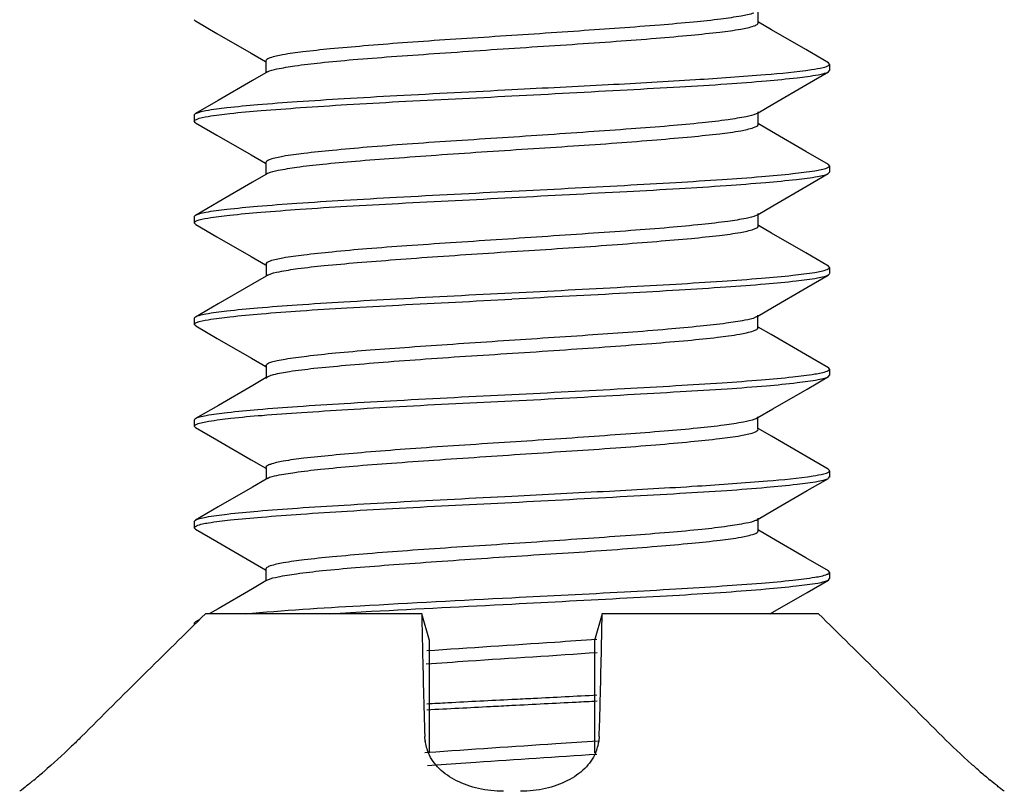
# Model space of a CAD drawing. Units: millimetres. Extents: x 0 to 1189, y 0 to 841.
# Drawn here: x 588 to 596, y 474 to 481 of the extents above; entities that cross this region are included whole.
import ezdxf

# ---------------------------------------------------------------- set-up
doc = ezdxf.new("R2010")
doc.units = ezdxf.units.MM
doc.header["$LTSCALE"] = 65.395
doc.layers.get('0').update_dxf_attribs({"linetype": 'CONTINUOUS'})

msp = doc.modelspace()

# ---------------------------------------------------------------- linework, layer by layer
at = {"color": 7, "linetype": 'Continuous'}
for p, q in [((589.2725, 480.5395), (589.2812, 480.5289)), ((593.7091, 480.515), (593.7091, 480.6007)), ((589.8355, 480.2148), (589.8355, 480.1286)), ((594.2725, 480.1895), (594.2626, 480.2009)), ((594.2725, 480.1891), (594.2725, 480.1396)), ((589.8475, 480.1286), (589.8355, 480.1216)), ((594.2634, 480.1289), (594.2725, 480.1398)), ((589.2725, 479.7895), (589.2817, 479.8004)), ((589.2725, 479.7895), (589.2725, 479.7398)), ((593.6975, 479.8005), (593.7096, 479.8075)), ((593.7096, 479.8005), (593.7096, 479.8144)), ((593.7096, 479.7144), (593.7096, 479.8005)), ((589.2821, 479.7284), (589.2725, 479.7399)), ((589.8357, 479.4141), (589.8357, 479.3284)), ((594.2725, 479.3895), (594.2637, 479.4002)), ((594.2725, 479.3895), (594.2725, 479.3402)), ((589.8481, 479.3284), (589.8357, 479.3212)), ((589.8472, 479.3278), (589.8518, 479.3303)), ((594.2622, 479.3281), (594.2725, 479.34)), ((589.2725, 478.9895), (589.2811, 479.0001)), ((589.2725, 478.9893), (589.2725, 478.9406)), ((593.6967, 478.9999), (593.7088, 479.0069)), ((593.7088, 478.9999), (593.7088, 479.014)), ((593.7088, 478.914), (593.7088, 478.9999)), ((589.2831, 478.928), (589.2725, 478.9403)), ((589.8367, 478.614), (589.8367, 478.5286)), ((594.2725, 478.5895), (594.2638, 478.6001)), ((589.8494, 478.5286), (589.8367, 478.5213)), ((594.2725, 478.5395), (594.2618, 478.5277)), ((594.2725, 478.589), (594.2725, 478.5409)), ((593.7078, 478.1995), (593.7078, 478.2141)), ((589.2725, 478.1895), (589.2814, 478.2003)), ((589.2725, 478.1886), (589.2725, 478.1412)), ((589.2831, 478.1286), (589.2725, 478.1407)), ((593.6958, 478.1999), (593.6897, 478.1967)), ((593.6953, 478.1995), (593.7078, 478.2068)), ((593.7078, 478.1141), (593.7078, 478.1995)), ((589.8376, 477.8142), (589.8376, 477.7291)), ((594.2725, 477.7895), (594.2633, 477.8005)), ((594.2725, 477.7882), (594.2725, 477.74)), ((589.8504, 477.7291), (589.8376, 477.7216)), ((594.2639, 477.7298), (594.2725, 477.74)), ((589.2725, 477.3895), (589.2821, 477.4007)), ((589.2725, 477.3879), (589.2725, 477.3397)), ((593.6955, 477.4001), (593.7069, 477.4067)), ((593.7069, 477.4001), (593.7069, 477.4135)), ((593.7069, 477.3158), (593.7069, 477.4001)), ((589.2812, 477.3295), (589.2725, 477.3398)), ((589.8372, 477.0142), (589.8372, 476.9291)), ((594.2725, 476.9895), (594.2623, 477.001)), ((594.2725, 476.9889), (594.2725, 476.9395)), ((589.8481, 476.9291), (589.8372, 476.9227)), ((594.2636, 476.9291), (594.2725, 476.9398)), ((589.2725, 476.5895), (589.2819, 476.6006)), ((589.2725, 476.5894), (589.2725, 476.5397)), ((593.6964, 476.6), (593.709, 476.6073)), ((593.709, 476.6), (593.709, 476.6148)), ((593.709, 476.5154), (593.709, 476.6)), ((589.2818, 476.5286), (589.2725, 476.5398)), ((589.8354, 476.2146), (589.8354, 476.1282)), ((594.2725, 476.1895), (594.2636, 476.2003)), ((589.8474, 476.1282), (589.8354, 476.1212)), ((589.8471, 476.1279), (589.851, 476.1301)), ((594.2625, 476.1282), (594.2725, 476.1399)), ((594.2725, 476.1895), (594.2725, 476.14)), ((589.3175, 475.8207), (589.2812, 475.7996)), ((591.0618, 475.8625), (589.3601, 475.8625)), ((591.1225, 475.6532), (591.0618, 475.8625)), ((592.4832, 475.8625), (592.4225, 475.6532)), ((594.1849, 475.8625), (592.4832, 475.8625)), ((589.2725, 475.7895), (589.2812, 475.8001)), ((589.2725, 475.7894), (589.2725, 475.7765)), ((591.1225, 474.7677), (591.1225, 475.6532)), ((592.4225, 475.6532), (592.4225, 474.7687)), ((591.0888, 474.8633), (591.0859, 474.8956)), ((592.459, 474.8956), (592.4562, 474.8633)), ((591.0917, 474.8508), (591.0901, 474.8635)), ((591.0917, 474.8508), (591.0901, 474.8635)), ((592.4549, 474.8635), (592.4531, 474.8497)), ((592.4549, 474.8635), (592.4532, 474.8497)), ((591.11, 474.7703), (591.0866, 474.7687)), ((591.1078, 474.6697), (591.1752, 474.6744)), ((587.9403, 474.4976), (587.9113, 474.4751)), ((595.6338, 474.4751), (595.6073, 474.4956))]:
    msp.add_line(p, q, dxfattribs=at)
for points in [[(589.2812, 480.5293), (589.4489, 480.4321), (589.7194, 480.2751), (589.8324, 480.2095)], [(594.2626, 480.2009), (594.0853, 480.3036), (593.8149, 480.4606), (593.7121, 480.5203)], [(589.8355, 480.1216), (589.7297, 480.0602), (589.4591, 479.9032), (589.2817, 479.8004)], [(593.7096, 479.8075), (593.8258, 479.875), (594.0963, 480.0319), (594.2634, 480.1288)], [(589.2821, 479.7283), (589.4489, 479.6316), (589.7194, 479.4747), (589.8327, 479.4089)], [(594.2637, 479.3999), (594.0857, 479.503), (593.8152, 479.66), (593.7126, 479.7196)], [(589.8357, 479.3212), (589.7303, 479.26), (589.4598, 479.103), (589.2811, 478.9994)], [(593.7088, 479.0069), (593.825, 479.0744), (594.0953, 479.2313), (594.2622, 479.3281)], [(589.2831, 478.9282), (589.4505, 478.8311), (589.7208, 478.6741), (589.8336, 478.6086)], [(594.2638, 478.599), (594.0845, 478.703), (593.814, 478.8601), (593.7119, 478.9194)], [(589.8367, 478.5213), (589.7317, 478.4602), (589.4613, 478.3031), (589.2814, 478.1988)], [(593.7078, 478.2068), (593.8234, 478.274), (594.0937, 478.431), (594.2618, 478.5285)], [(589.2831, 478.129), (589.4519, 478.0311), (589.7221, 477.8741), (589.8344, 477.8087)], [(594.2633, 477.7988), (594.0831, 477.9033), (593.8127, 478.0604), (593.711, 478.1196)], [(589.8376, 477.7216), (589.7327, 477.6606), (589.4624, 477.5036), (589.2822, 477.3989)], [(593.7069, 477.4067), (593.8246, 477.4751), (594.0951, 477.6321), (594.2639, 477.7301)], [(589.2812, 477.3295), (589.4491, 477.2321), (589.7197, 477.0752), (589.834, 477.0088)], [(594.2623, 477.001), (594.085, 477.1038), (593.8146, 477.2607), (593.7101, 477.3214)], [(589.8372, 476.9227), (589.7298, 476.8603), (589.4593, 476.7034), (589.2819, 476.6006)], [(593.709, 476.6073), (593.8257, 476.6751), (594.0963, 476.832), (594.2636, 476.929)], [(589.2818, 476.5286), (589.4487, 476.4318), (589.7192, 476.2749), (589.8323, 476.2092)], [(594.2636, 476.2001), (594.0858, 476.3031), (593.8153, 476.4601), (593.7118, 476.5202)], [(589.8354, 476.1212), (589.7301, 476.06), (589.4595, 475.903), (589.3897, 475.8625)], [(593.8046, 475.8625), (593.8253, 475.8745), (594.0957, 476.0315), (594.2625, 476.1282)]]:
    msp.add_lwpolyline(points, dxfattribs=at)
for centre, radius, start, end in [((593.6627, 479.8609), 0.0696, 297.9006, 300.20626), ((593.6607, 479.0626), 0.0722, 298.33451, 299.90047), ((589.8459, 477.7131), 0.01, 156.32766, 163.03864), ((593.662, 476.6623), 0.0711, 297.42768, 300.22941), ((675.3725, 388.1147), 122.8732, 134.427794, 135.068228), ((508.1001, 388.0423), 122.9755, 44.931833, 45.571736), ((591.4345, 474.9068), 0.3488, 187.17574, 203.87861), ((592.1105, 474.9068), 0.3487, 336.28474, 352.83575), ((584.4735, 478.8088), 5.5323, 309.72193, 310.77533), ((599.0222, 478.7507), 5.4561, 229.21795, 230.28625)]:
    msp.add_arc(centre, radius, start, end, dxfattribs=at)
for points, knots in [([(593.6753, 480.5916), (593.6434, 480.5807), (593.5572, 480.5638), (593.3994, 480.5406), (593.1861, 480.5178), (592.814, 480.4867), (592.2777, 480.4482), (591.7126, 480.4105), (591.2487, 480.3811), (590.9195, 480.3577), (590.6193, 480.3341), (590.3584, 480.311), (590.145, 480.2892), (589.9877, 480.2681), (589.8912, 480.2473), (589.8478, 480.2309), (589.8357, 480.2198), (589.8355, 480.2149)], [0, 0, 0, 0, 0.026156, 0.067824, 0.123825, 0.192419, 0.357445, 0.540813, 0.631704, 0.717977, 0.796733, 0.86526, 0.921177, 0.962837, 0.989047, 0.996223, 1, 1, 1, 1]), ([(589.8473, 480.1284), (589.8699, 480.1417), (589.9443, 480.1567), (590.083, 480.1802), (590.2838, 480.2034), (590.537, 480.2271), (590.8351, 480.2499), (591.2888, 480.2815), (591.7628, 480.3142), (592.2403, 480.3449), (592.5819, 480.368), (592.8945, 480.3918), (593.1667, 480.4162), (593.3893, 480.4391), (593.5531, 480.4603), (593.6529, 480.4811), (593.6977, 480.4978), (593.7096, 480.5099), (593.7094, 480.5149)], [0, 0, 0, 0, 0.02021, 0.057022, 0.109341, 0.175507, 0.253205, 0.339621, 0.526022, 0.619384, 0.70836, 0.78986, 0.860977, 0.919028, 0.962076, 0.988895, 0.99617, 1, 1, 1, 1]), ([(594.1296, 480.1463), (594.1609, 480.1511), (594.2066, 480.1604), (594.2559, 480.1714), (594.2681, 480.182)], [0, 0, 0, 0, 0.661622, 1, 1, 1, 1]), ([(594.2681, 480.182), (594.2687, 480.1825), (594.2698, 480.1836), (594.2708, 480.1848), (594.2712, 480.1854)], [0, 0, 0, 0, 0.532494, 1, 1, 1, 1]), ([(594.2712, 480.1854), (594.2716, 480.186), (594.2722, 480.1874), (594.2725, 480.1888), (594.2725, 480.1895)], [0, 0, 0, 0, 0.52227, 1, 1, 1, 1]), ([(591.7725, 479.9895), (592.025, 480.0029), (592.5062, 480.0267), (593.1711, 480.0637), (593.7045, 480.1005), (594.0093, 480.1279), (594.1296, 480.1463)], [0, 0, 0, 0, 0.320984, 0.611828, 0.845421, 1, 1, 1, 1]), ([(591.7725, 479.9395), (592.0749, 479.9554), (592.5155, 479.9792), (593.0792, 480.0099), (593.4441, 480.0319), (593.7516, 480.0554), (593.9909, 480.079), (594.1444, 480.0979), (594.2264, 480.1149), (594.2541, 480.1233), (594.2634, 480.1288)], [0, 0, 0, 0, 0.363305, 0.529304, 0.677201, 0.801908, 0.899199, 0.965816, 0.986974, 1, 1, 1, 1]), ([(589.2817, 479.8004), (589.2911, 479.806), (589.3188, 479.8147), (589.4008, 479.8324), (589.5545, 479.8515), (589.7938, 479.8743), (590.1013, 479.8969), (590.4661, 479.9199), (591.0296, 479.952), (591.4702, 479.9736), (591.7725, 479.9895)], [0, 0, 0, 0, 0.013105, 0.034329, 0.101006, 0.198286, 0.322969, 0.470841, 0.636797, 1, 1, 1, 1]), ([(589.2888, 479.7548), (589.3177, 479.7682), (589.4075, 479.7834), (589.5768, 479.8055), (589.8199, 479.8259), (590.1266, 479.849), (590.488, 479.8726), (591.0426, 479.9038), (591.4757, 479.9239), (591.7725, 479.9395)], [0, 0, 0, 0, 0.038366, 0.107844, 0.206563, 0.331402, 0.47828, 0.642303, 1, 1, 1, 1]), ([(593.6953, 479.7994), (593.6712, 479.7866), (593.5954, 479.7711), (593.4538, 479.7478), (593.2513, 479.7246), (592.9968, 479.701), (592.6983, 479.6784), (592.2452, 479.6467), (591.7725, 479.6142), (591.2968, 479.5837), (590.957, 479.5607), (590.646, 479.5369), (590.3755, 479.5126), (590.1541, 479.4897), (589.9912, 479.4687), (589.8919, 479.4478), (589.8474, 479.4312), (589.8354, 479.4192), (589.8356, 479.4143)], [0, 0, 0, 0, 0.021052, 0.058539, 0.111373, 0.177879, 0.255767, 0.342174, 0.528165, 0.621167, 0.709758, 0.790866, 0.861622, 0.919362, 0.962195, 0.988928, 0.996186, 1, 1, 1, 1]), ([(589.2725, 479.7398), (589.2725, 479.7411), (589.2751, 479.7486), (589.283, 479.7522), (589.2888, 479.7548)], [0, 0, 0, 0, 0.169801, 1, 1, 1, 1]), ([(589.8518, 479.3303), (589.877, 479.3428), (589.9537, 479.3587), (590.097, 479.3825), (590.3004, 479.4055), (590.5554, 479.4281), (590.8536, 479.4509), (591.184, 479.4745), (591.5351, 479.499), (591.8946, 479.5224), (592.2498, 479.545), (592.5883, 479.5685), (592.898, 479.5927), (593.1677, 479.6163), (593.3888, 479.6385), (593.5517, 479.6601), (593.6518, 479.6811), (593.6967, 479.6978), (593.7095, 479.7093), (593.7096, 479.7143)], [0, 0, 0, 0, 0.02164, 0.059535, 0.112649, 0.179348, 0.257191, 0.3434, 0.434997, 0.52877, 0.621425, 0.709715, 0.79059, 0.861119, 0.918763, 0.961717, 0.988724, 0.996127, 1, 1, 1, 1]), ([(591.7725, 479.1895), (592.0673, 479.2041), (592.4975, 479.2265), (593.0489, 479.2573), (593.409, 479.2798), (593.7156, 479.3023), (593.9595, 479.3235), (594.1313, 479.346), (594.2226, 479.3612), (594.2531, 479.3737)], [0, 0, 0, 0, 0.355746, 0.519078, 0.665588, 0.790472, 0.889726, 0.960231, 1, 1, 1, 1]), ([(594.2531, 479.3737), (594.256, 479.3748), (594.2633, 479.3781), (594.2725, 479.3842), (594.2725, 479.3895)], [0, 0, 0, 0, 0.366969, 1, 1, 1, 1]), ([(591.7725, 479.1395), (592.0739, 479.1557), (592.513, 479.1789), (593.0751, 479.2089), (593.4393, 479.2319), (593.7467, 479.2557), (593.9866, 479.2786), (594.141, 479.2969), (594.2242, 479.3139), (594.2525, 479.3225), (594.2622, 479.3281)], [0, 0, 0, 0, 0.362236, 0.52785, 0.675551, 0.800286, 0.897841, 0.964985, 0.986521, 1, 1, 1, 1]), ([(589.2812, 479.0001), (589.2903, 479.0058), (589.3178, 479.0144), (589.3993, 479.0322), (589.5525, 479.0513), (589.7915, 479.0741), (590.0991, 479.0967), (590.4642, 479.1199), (591.0285, 479.1515), (591.4696, 479.1745), (591.7725, 479.1895)], [0, 0, 0, 0, 0.012912, 0.033965, 0.100384, 0.197532, 0.3222, 0.470163, 0.636295, 1, 1, 1, 1]), ([(589.288, 478.9549), (589.3166, 478.9683), (589.406, 478.9827), (589.5745, 479.0046), (589.8174, 479.0258), (590.1241, 479.0497), (590.4858, 479.0725), (591.0414, 479.1029), (591.4752, 479.1236), (591.7725, 479.1395)], [0, 0, 0, 0, 0.037921, 0.107117, 0.205712, 0.330549, 0.477522, 0.641737, 1, 1, 1, 1]), ([(593.6949, 478.9991), (593.6708, 478.986), (593.5945, 478.9704), (593.4522, 478.9478), (593.2491, 478.925), (592.9944, 478.9007), (592.6957, 478.8777), (592.2425, 478.8465), (591.7697, 478.8146), (591.2942, 478.783), (590.9546, 478.7602), (590.644, 478.737), (590.3736, 478.713), (590.1527, 478.6892), (589.9902, 478.6682), (589.8916, 478.6475), (589.8472, 478.6315), (589.8356, 478.6194), (589.8358, 478.6145)], [0, 0, 0, 0, 0.021173, 0.058854, 0.11186, 0.178433, 0.256369, 0.342841, 0.528876, 0.621867, 0.710416, 0.791415, 0.862095, 0.919837, 0.962559, 0.989064, 0.996225, 1, 1, 1, 1]), ([(589.2725, 478.9402), (589.2725, 478.9415), (589.2749, 478.9488), (589.2825, 478.9524), (589.288, 478.9549)], [0, 0, 0, 0, 0.173315, 1, 1, 1, 1]), ([(589.8553, 478.5316), (589.8818, 478.5437), (589.9602, 478.5604), (590.1064, 478.5843), (590.3118, 478.6063), (590.5678, 478.6286), (590.8659, 478.6518), (591.1955, 478.6759), (591.5453, 478.6999), (591.9031, 478.7223), (592.2564, 478.7454), (592.5928, 478.7692), (592.9005, 478.7933), (593.1685, 478.816), (593.3885, 478.8381), (593.5509, 478.8602), (593.6511, 478.8812), (593.696, 478.8977), (593.7091, 478.9087), (593.7094, 478.9137)], [0, 0, 0, 0, 0.022535, 0.061158, 0.114869, 0.181881, 0.259768, 0.345861, 0.437211, 0.530642, 0.622881, 0.710747, 0.791182, 0.861285, 0.918714, 0.961658, 0.988717, 0.99615, 1, 1, 1, 1]), ([(589.8478, 478.5277), (589.849, 478.5284), (589.8514, 478.5297), (589.854, 478.5309), (589.8553, 478.5316)], [0, 0, 0, 0, 0.476163, 1, 1, 1, 1]), ([(591.7725, 478.3895), (592.0674, 478.4037), (592.4975, 478.4267), (593.0489, 478.4573), (593.409, 478.4798), (593.7156, 478.5023), (593.9595, 478.5235), (594.1313, 478.546), (594.2226, 478.5612), (594.2531, 478.5737)], [0, 0, 0, 0, 0.355746, 0.519078, 0.665588, 0.790472, 0.889726, 0.960231, 1, 1, 1, 1]), ([(594.2618, 478.5277), (594.2518, 478.5222), (594.2233, 478.5136), (594.1398, 478.496), (593.9851, 478.4769), (593.7449, 478.4543), (593.4375, 478.4317), (593.0735, 478.4088), (592.5122, 478.3769), (592.0735, 478.3554), (591.7725, 478.3395)], [0, 0, 0, 0, 0.013634, 0.035328, 0.102708, 0.200352, 0.325073, 0.472697, 0.63817, 1, 1, 1, 1]), ([(594.2531, 478.5737), (594.256, 478.5748), (594.2633, 478.5781), (594.2725, 478.5842), (594.2725, 478.5895)], [0, 0, 0, 0, 0.366955, 1, 1, 1, 1]), ([(589.2814, 478.2003), (589.2907, 478.2059), (589.3182, 478.2145), (589.4, 478.2323), (589.5534, 478.2514), (589.7926, 478.2742), (590.1002, 478.2968), (590.4651, 478.32), (591.029, 478.3514), (591.4698, 478.3749), (591.7725, 478.3895)], [0, 0, 0, 0, 0.013004, 0.034139, 0.10068, 0.197891, 0.322566, 0.470487, 0.636534, 1, 1, 1, 1]), ([(589.2888, 478.1554), (589.3179, 478.1682), (589.4077, 478.1821), (589.5769, 478.2048), (589.8199, 478.2267), (590.1266, 478.2503), (590.4881, 478.272), (591.0427, 478.3026), (591.4757, 478.3239), (591.7725, 478.3395)], [0, 0, 0, 0, 0.038257, 0.107749, 0.206511, 0.331366, 0.478242, 0.642274, 1, 1, 1, 1]), ([(589.2725, 478.1408), (589.2725, 478.142), (589.2751, 478.1495), (589.2831, 478.1529), (589.2888, 478.1554)], [0, 0, 0, 0, 0.16978, 1, 1, 1, 1]), ([(593.6897, 478.1967), (593.6636, 478.1843), (593.5856, 478.168), (593.4404, 478.1461), (593.2373, 478.1242), (592.8748, 478.09), (592.3436, 478.0525), (591.7792, 478.0161), (591.3113, 477.9841), (590.9761, 477.9611), (590.6682, 477.9388), (590.3982, 477.9159), (590.1756, 477.8922), (590.023, 477.8722), (589.9308, 477.8556), (589.8842, 477.8444), (589.8544, 477.8341), (589.839, 477.8245), (589.8367, 477.819)], [0, 0, 0, 0, 0.022405, 0.060794, 0.113978, 0.180141, 0.342415, 0.525718, 0.617471, 0.705093, 0.785533, 0.856166, 0.914605, 0.958744, 0.974998, 0.987211, 0.995427, 1, 1, 1, 1]), ([(589.8392, 477.7208), (589.8443, 477.7266), (589.8638, 477.736), (589.9239, 477.7548), (590.0432, 477.7751), (590.2318, 477.7982), (590.4778, 477.8206), (590.7712, 477.845), (591.1015, 477.8697), (591.4567, 477.8937), (591.8236, 477.9168), (592.1886, 477.9409), (592.5382, 477.9658), (592.8595, 477.9898), (593.1405, 478.0128), (593.3718, 478.0361), (593.5426, 478.0592), (593.6481, 478.0807), (593.6951, 478.097), (593.7089, 478.1082), (593.7091, 478.1133)], [0, 0, 0, 0, 0.005927, 0.015974, 0.048905, 0.098259, 0.162341, 0.238709, 0.324625, 0.416998, 0.512389, 0.607297, 0.698238, 0.781832, 0.85497, 0.915115, 0.960161, 0.988409, 0.996089, 1, 1, 1, 1]), ([(589.8367, 477.819), (589.8365, 477.8184), (589.8361, 477.8171), (589.836, 477.8158), (589.836, 477.8152)], [0, 0, 0, 0, 0.509208, 1, 1, 1, 1]), ([(591.7725, 477.5895), (592.0673, 477.604), (592.4975, 477.6266), (593.0489, 477.6573), (593.409, 477.6798), (593.7156, 477.7023), (593.9595, 477.7235), (594.1313, 477.746), (594.2226, 477.7612), (594.2531, 477.7737)], [0, 0, 0, 0, 0.355746, 0.519078, 0.665588, 0.790472, 0.889726, 0.960231, 1, 1, 1, 1]), ([(594.2531, 477.7737), (594.256, 477.7748), (594.2633, 477.7781), (594.2725, 477.7841), (594.2725, 477.7895)], [0, 0, 0, 0, 0.366936, 1, 1, 1, 1]), ([(589.8364, 477.716), (589.8366, 477.7168), (589.8374, 477.7185), (589.8385, 477.72), (589.8392, 477.7208)], [0, 0, 0, 0, 0.467668, 1, 1, 1, 1]), ([(591.7725, 477.5395), (592.0754, 477.5543), (592.5166, 477.5786), (593.0809, 477.6106), (593.446, 477.6327), (593.7536, 477.6549), (593.9927, 477.6784), (594.1457, 477.6984), (594.2272, 477.716), (594.2547, 477.7243), (594.2639, 477.7298)], [0, 0, 0, 0, 0.363762, 0.529898, 0.677856, 0.802518, 0.899682, 0.966124, 0.987147, 1, 1, 1, 1]), ([(589.2821, 477.4007), (589.2917, 477.4063), (589.3197, 477.4149), (589.4022, 477.4326), (589.5561, 477.4517), (589.7957, 477.4744), (590.1032, 477.497), (590.4678, 477.5201), (591.0306, 477.5516), (591.4705, 477.5747), (591.7725, 477.5895)], [0, 0, 0, 0, 0.013266, 0.034634, 0.101525, 0.198917, 0.323611, 0.471408, 0.637216, 1, 1, 1, 1]), ([(589.2909, 477.3551), (589.321, 477.3679), (589.4117, 477.384), (589.5828, 477.4067), (589.8265, 477.4272), (590.1332, 477.4488), (590.4936, 477.4722), (591.046, 477.5045), (591.4771, 477.5251), (591.7725, 477.5395)], [0, 0, 0, 0, 0.039395, 0.109608, 0.208685, 0.333541, 0.480161, 0.643699, 1, 1, 1, 1]), ([(593.6847, 477.3952), (593.656, 477.3836), (593.5746, 477.3669), (593.4239, 477.3435), (593.2156, 477.3206), (592.9576, 477.2986), (592.6587, 477.2759), (592.2095, 477.2434), (591.7427, 477.2126), (591.2744, 477.1828), (590.9408, 477.1592), (590.636, 477.1354), (590.3706, 477.1122), (590.153, 477.0903), (589.9923, 477.0687), (589.8933, 477.0479), (589.8487, 477.0313), (589.8359, 477.0203), (589.8356, 477.0153)], [0, 0, 0, 0, 0.023945, 0.063741, 0.118292, 0.185882, 0.264085, 0.350198, 0.53434, 0.62602, 0.713246, 0.79303, 0.862572, 0.919441, 0.961924, 0.988743, 0.996121, 1, 1, 1, 1]), ([(589.2725, 477.3397), (589.2725, 477.341), (589.2756, 477.3491), (589.2845, 477.3524), (589.2909, 477.3551)], [0, 0, 0, 0, 0.160419, 1, 1, 1, 1]), ([(589.8475, 476.9285), (589.8702, 476.9418), (589.9446, 476.957), (590.0835, 476.9802), (590.2842, 477.0033), (590.5372, 477.0272), (590.8349, 477.05), (591.288, 477.0814), (591.7615, 477.114), (592.2385, 477.1449), (592.5798, 477.1679), (592.8923, 477.1915), (593.1645, 477.2159), (593.3875, 477.239), (593.5516, 477.2602), (593.6519, 477.2808), (593.6971, 477.2974), (593.7094, 477.3094), (593.7094, 477.3144)], [0, 0, 0, 0, 0.020262, 0.05711, 0.109424, 0.175526, 0.253142, 0.339466, 0.525671, 0.61895, 0.70787, 0.789337, 0.860482, 0.918624, 0.961791, 0.988749, 0.996107, 1, 1, 1, 1]), ([(594.1423, 476.9483), (594.1703, 476.9527), (594.2119, 476.9613), (594.2559, 476.9721), (594.2676, 476.9815)], [0, 0, 0, 0, 0.654547, 1, 1, 1, 1]), ([(594.2676, 476.9815), (594.2682, 476.9821), (594.2694, 476.9832), (594.2705, 476.9844), (594.2709, 476.985)], [0, 0, 0, 0, 0.533812, 1, 1, 1, 1]), ([(594.2709, 476.985), (594.2714, 476.9857), (594.2722, 476.9871), (594.2725, 476.9888), (594.2725, 476.9895)], [0, 0, 0, 0, 0.525975, 1, 1, 1, 1]), ([(591.7725, 476.7895), (592.028, 476.8031), (592.5146, 476.827), (593.1853, 476.8645), (593.7198, 476.9018), (594.0237, 476.9293), (594.1423, 476.9483)], [0, 0, 0, 0, 0.32316, 0.615209, 0.848239, 1, 1, 1, 1]), ([(591.7725, 476.7395), (592.0751, 476.7552), (592.5159, 476.7792), (593.0798, 476.8101), (593.4448, 476.832), (593.7524, 476.8553), (593.9916, 476.879), (594.1449, 476.8981), (594.2267, 476.9152), (594.2543, 476.9235), (594.2636, 476.929)], [0, 0, 0, 0, 0.363473, 0.529533, 0.677461, 0.802161, 0.899409, 0.965946, 0.987048, 1, 1, 1, 1]), ([(589.282, 476.6006), (589.2914, 476.6062), (589.3193, 476.6148), (589.4016, 476.6325), (589.5554, 476.6516), (589.7949, 476.6743), (590.1024, 476.697), (590.4671, 476.7199), (591.0302, 476.7521), (591.4704, 476.7734), (591.7725, 476.7895)], [0, 0, 0, 0, 0.013198, 0.034506, 0.101308, 0.198653, 0.323342, 0.471171, 0.637041, 1, 1, 1, 1]), ([(589.2898, 476.5551), (589.3192, 476.5684), (589.4095, 476.5839), (589.5797, 476.6059), (589.8231, 476.6263), (590.1298, 476.6491), (590.4907, 476.6727), (591.0443, 476.7041), (591.4764, 476.7242), (591.7725, 476.7395)], [0, 0, 0, 0, 0.038864, 0.108688, 0.20758, 0.332435, 0.479192, 0.642983, 1, 1, 1, 1]), ([(593.6948, 476.5992), (593.6704, 476.5865), (593.5945, 476.571), (593.4526, 476.5476), (593.2501, 476.5243), (592.9957, 476.501), (592.6976, 476.4785), (592.2453, 476.4466), (591.7733, 476.4142), (591.2984, 476.3839), (590.959, 476.3608), (590.6483, 476.3369), (590.3778, 476.3127), (590.1562, 476.2901), (589.9929, 476.2689), (589.893, 476.2481), (589.848, 476.2314), (589.8355, 476.2196), (589.8355, 476.2146)], [0, 0, 0, 0, 0.021183, 0.05873, 0.111573, 0.178063, 0.255867, 0.34215, 0.527861, 0.620739, 0.709237, 0.790299, 0.861046, 0.918831, 0.961802, 0.988747, 0.996118, 1, 1, 1, 1]), ([(589.2725, 476.5397), (589.2725, 476.541), (589.2753, 476.5489), (589.2837, 476.5524), (589.2898, 476.5551)], [0, 0, 0, 0, 0.166631, 1, 1, 1, 1]), ([(589.851, 476.1301), (589.8758, 476.1426), (589.9523, 476.1584), (590.0953, 476.1821), (590.2988, 476.2053), (590.5542, 476.2282), (590.8531, 476.2509), (591.1845, 476.2744), (591.5366, 476.299), (591.8971, 476.3227), (592.2532, 476.3453), (592.5924, 476.3687), (592.9025, 476.3929), (593.1722, 476.4168), (593.3928, 476.4392), (593.5549, 476.4604), (593.6538, 476.4817), (593.698, 476.4982), (593.7098, 476.5102), (593.7095, 476.515)], [0, 0, 0, 0, 0.021455, 0.059266, 0.112378, 0.179152, 0.257164, 0.343595, 0.435434, 0.529444, 0.622306, 0.710742, 0.791687, 0.862213, 0.919724, 0.962414, 0.98905, 0.996252, 1, 1, 1, 1]), ([(591.7725, 475.9895), (592.0673, 476.0044), (592.4975, 476.0264), (593.0489, 476.0574), (593.409, 476.0798), (593.7156, 476.1023), (593.9595, 476.1235), (594.1313, 476.146), (594.2226, 476.1612), (594.2531, 476.1737)], [0, 0, 0, 0, 0.355746, 0.519078, 0.665588, 0.790472, 0.889726, 0.960231, 1, 1, 1, 1]), ([(591.7725, 475.9395), (592.0741, 475.9557), (592.5135, 475.979), (593.0759, 476.0091), (593.4403, 476.0318), (593.7478, 476.0557), (593.9875, 476.0787), (594.1418, 476.0971), (594.2247, 476.1141), (594.2528, 476.1226), (594.2625, 476.1282)], [0, 0, 0, 0, 0.362468, 0.528165, 0.675908, 0.800639, 0.898138, 0.965168, 0.98662, 1, 1, 1, 1]), ([(594.2531, 476.1737), (594.256, 476.1748), (594.2633, 476.1781), (594.2725, 476.1842), (594.2725, 476.1895)], [0, 0, 0, 0, 0.366969, 1, 1, 1, 1]), ([(589.6733, 475.8626), (589.9742, 475.8908), (590.6741, 475.9329), (591.3741, 475.9695), (591.7725, 475.9895)], [0, 0, 0, 0, 0.431027, 1, 1, 1, 1]), ([(590.3387, 475.863), (590.448, 475.8699), (590.9258, 475.8979), (591.404, 475.9197), (591.7725, 475.9395)], [0, 0, 0, 0, 0.228924, 1, 1, 1, 1]), ([(591.0618, 475.8625), (591.0638, 475.7823), (591.0713, 475.46), (591.0781, 475.1377), (591.0859, 474.8956)], [0, 0, 0, 0, 0.24885, 1, 1, 1, 1]), ([(592.459, 474.8956), (592.4616, 474.9765), (592.471, 475.2987), (592.4771, 475.6211), (592.4832, 475.8625)], [0, 0, 0, 0, 0.250904, 1, 1, 1, 1]), ([(592.4401, 475.6602), (592.3303, 475.6527), (591.8846, 475.6225), (591.4387, 475.5931), (591.1027, 475.5701)], [0, 0, 0, 0, 0.246155, 1, 1, 1, 1]), ([(591.0969, 475.4685), (591.2073, 475.4764), (591.6561, 475.5081), (592.1053, 475.5346), (592.4438, 475.5587)], [0, 0, 0, 0, 0.245918, 1, 1, 1, 1]), ([(591.1032, 475.155), (591.1581, 475.1579), (591.3812, 475.1698), (591.6043, 475.1814), (591.7725, 475.1895)], [0, 0, 0, 0, 0.246123, 1, 1, 1, 1]), ([(591.7725, 475.1895), (591.8288, 475.1922), (592.0519, 475.2033), (592.2749, 475.2152), (592.4416, 475.2241)], [0, 0, 0, 0, 0.252519, 1, 1, 1, 1]), ([(591.7725, 475.1395), (591.7162, 475.1365), (591.4932, 475.1249), (591.2701, 475.1138), (591.1034, 475.1051)], [0, 0, 0, 0, 0.252519, 1, 1, 1, 1]), ([(592.4419, 475.174), (592.387, 475.1711), (592.1638, 475.1596), (591.9407, 475.1485), (591.7725, 475.1395)], [0, 0, 0, 0, 0.246122, 1, 1, 1, 1]), ([(588.3847, 474.8956), (588.359, 474.87), (588.2622, 474.7752), (588.1618, 474.6841), (588.0867, 474.6193)], [0, 0, 0, 0, 0.267684, 1, 1, 1, 1]), ([(595.4583, 474.6193), (595.4352, 474.6393), (595.3333, 474.7286), (595.2345, 474.8215), (595.1603, 474.8956)], [0, 0, 0, 0, 0.22564, 1, 1, 1, 1]), ([(592.4467, 474.8602), (592.3371, 474.8528), (591.8915, 474.8236), (591.446, 474.7935), (591.11, 474.7703)], [0, 0, 0, 0, 0.245926, 1, 1, 1, 1]), ([(591.7053, 474.4653), (591.6394, 474.4653), (591.5118, 474.4796), (591.3375, 474.5388), (591.1985, 474.6336), (591.1355, 474.7205), (591.1156, 474.7656)], [0, 0, 0, 0, 0.284084, 0.549508, 0.787163, 1, 1, 1, 1]), ([(591.1752, 474.6744), (591.2796, 474.6817), (591.7009, 474.7099), (592.1223, 474.736), (592.4391, 474.7587)], [0, 0, 0, 0, 0.247701, 1, 1, 1, 1]), ([(592.4298, 474.7665), (592.41, 474.7214), (592.3472, 474.6342), (592.2082, 474.5392), (592.034, 474.4797), (591.9062, 474.4653), (591.8404, 474.4653)], [0, 0, 0, 0, 0.212802, 0.450444, 0.715875, 1, 1, 1, 1]), ([(588.009, 474.5536), (588.0025, 474.5481), (587.9797, 474.5293), (587.9567, 474.5107), (587.9403, 474.4976)], [0, 0, 0, 0, 0.290013, 1, 1, 1, 1]), ([(595.6073, 474.4956), (595.6024, 474.4995), (595.5784, 474.5186), (595.5547, 474.538), (595.536, 474.5536)], [0, 0, 0, 0, 0.20548, 1, 1, 1, 1]), ([(587.9113, 474.4751), (587.9097, 474.4739), (587.9053, 474.4707), (587.9011, 474.4673), (587.898, 474.4656)], [0, 0, 0, 0, 0.36388, 1, 1, 1, 1]), ([(595.6473, 474.4654), (595.6457, 474.4662), (595.6412, 474.4696), (595.6367, 474.4728), (595.6338, 474.4751)], [0, 0, 0, 0, 0.330191, 1, 1, 1, 1])]:
    msp.add_open_spline(points, degree=3, knots=knots, dxfattribs=at)
for points in [[(589.8368, 477.7171), (589.8389, 477.722), (589.844, 477.7253), (589.8486, 477.7281)], [(593.6977, 477.4014), (593.6935, 477.399), (593.6891, 477.397), (593.6847, 477.3952)]]:
    msp.add_open_spline(points, degree=3, dxfattribs=at)

doc.saveas('drawing.dxf')
